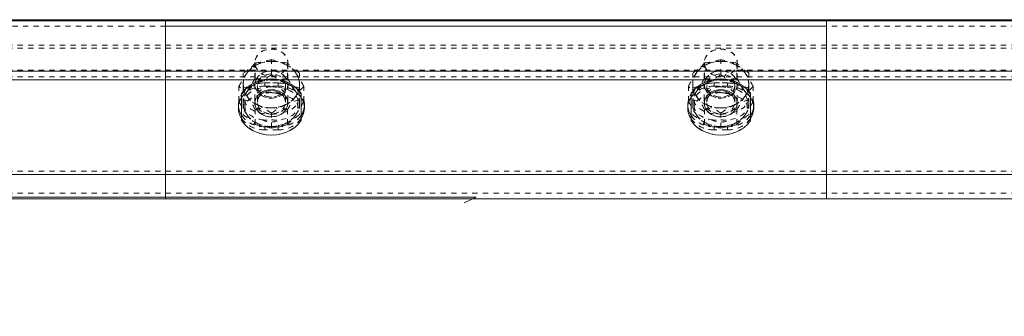
# Model space of a CAD drawing. Units: inches. Extents: x 73 to 3839, y 86 to 1802.
# Drawn here: x 1008 to 1026, y 1426 to 1432 of the extents above; entities that cross this region are included whole.
import ezdxf

# ---------------------------------------------------------------- set-up
doc = ezdxf.new("R2010")
doc.units = ezdxf.units.IN
doc.header["$MEASUREMENT"] = 0
doc.linetypes.add('HIDDEN', pattern=[0.075, 0.05, -0.025])
doc.styles.add('SLDTEXTSTYLE0', font='ROMANS', dxfattribs={"width": 0.97})
doc.dimstyles.new('SLDDIMSTYLE0', dxfattribs={"dimtxt": 18.333333, "dimasz": 13.75, "dimexe": 0, "dimexo": 0.0625, "dimgap": 4.583333, "dimtad": 0, "dimtih": 1, "dimtoh": 1, "dimdec": 4, "dimzin": 12, "dimdsep": 46, "dimtxsty": 'SLDTEXTSTYLE0', "dimsah": 1, "dimcen": 0.09, "dimadec": 0, "dimazin": 0, "dimtfac": 1, "dimtdec": 3, "dimtofl": 0, "dimtmove": 0, "dimatfit": 3, "dimfxl": 0, "dimtolj": 1, "dimtzin": 12, "dimarcsym": 0})

# ---------------------------------------------------------------- blocks, each defined once
blk = doc.blocks.new('*D28')
at = {"color": 7, "linetype": 'Continuous', "lineweight": 0}
for p, q in [((1016.333, 1417.634), (1016.333, 1350.391)), ((978.833, 1401.306), (978.833, 1350.391)), ((978.833, 1364.141), (1016.333, 1364.141))]:
    blk.add_line(p, q, dxfattribs=at)
for points in [[(978.833, 1364.141), (992.583, 1361.567), (992.583, 1366.715)], [(1016.333, 1364.141), (1002.583, 1366.715), (1002.583, 1361.567)]]:
    blk.add_solid(points, dxfattribs=at)
at = {"color": 7, "linetype": 'Continuous', "lineweight": 0, "insert": (1024.764, 1373.204), "char_height": 13.75, "attachment_point": 1, "style": 'SLDTEXTSTYLE0'}
blk.add_mtext('{3\'-1 1/2"}', dxfattribs=at)

msp = doc.modelspace()

# ---------------------------------------------------------------- linework, layer by layer
at = {"color": 7, "linetype": 'Continuous', "lineweight": 15}
for p, q in [((860.45799, 1431.99676), (1022.95801, 1431.99676)), ((860.45799, 1431.97774), (1022.95801, 1431.97774)), ((1010.45804, 1431.99676), (1010.45804, 1431.97774)), ((1010.45804, 1431.99676), (1172.95799, 1431.99676)), ((1010.45804, 1431.97774), (1172.95799, 1431.97774)), ((1010.45804, 1431.02406), (1010.45804, 1431.97774)), ((1022.95801, 1431.99676), (1022.95801, 1431.97774)), ((1022.95801, 1431.02406), (1022.95801, 1431.97774)), ((860.45799, 1431.02406), (1022.95801, 1431.02406)), ((1010.45804, 1431.02406), (1172.95799, 1431.02406)), ((1010.45804, 1430.85499), (1010.45804, 1431.02406)), ((1022.95801, 1430.85499), (1022.95801, 1431.02406)), ((871.12667, 1430.85499), (1012.28932, 1430.85499)), ((1010.45804, 1429.067), (1010.45804, 1430.85499)), ((1010.45804, 1430.85499), (1012.28932, 1430.85499)), ((1012.62671, 1430.85499), (1020.78934, 1430.85499)), ((1012.62671, 1430.85499), (1020.78934, 1430.85499)), ((1021.12665, 1430.85499), (1162.28937, 1430.85499)), ((1021.12665, 1430.85499), (1022.95801, 1430.85499)), ((1022.95801, 1429.067), (1022.95801, 1430.85499)), ((1011.89554, 1430.59446), (1011.89554, 1430.59726)), ((1011.89554, 1430.08511), (1011.89554, 1430.59446)), ((1013.0205, 1430.59726), (1013.0205, 1430.59446)), ((1013.0205, 1430.59446), (1013.0205, 1430.08511)), ((1020.39555, 1430.59446), (1020.39555, 1430.59726)), ((1020.39555, 1430.08511), (1020.39555, 1430.59446)), ((1021.52051, 1430.59726), (1021.52051, 1430.59446)), ((1021.52051, 1430.59446), (1021.52051, 1430.08511)), ((1013.05969, 1430.42884), (1013.0205, 1430.35903)), ((1021.55971, 1430.42884), (1021.52051, 1430.35903)), ((860.45799, 1429.067), (1022.95801, 1429.067)), ((1010.45804, 1429.067), (1172.95799, 1429.067)), ((1010.45804, 1428.6049), (1010.45804, 1429.067)), ((1022.95801, 1428.6049), (1022.95801, 1429.067)), ((860.45799, 1428.6049), (1022.95801, 1428.6049)), ((1010.45804, 1428.6049), (1172.95799, 1428.6049))]:
    msp.add_line(p, q, dxfattribs=at)
at = {"color": 7, "linetype": 'HIDDEN', "lineweight": 0}
for p, q in [((979.16025, 1431.87261), (1022.95801, 1431.87261)), ((1010.45804, 1431.87261), (1053.50577, 1431.87261)), ((860.45799, 1431.51562), (1022.95801, 1431.51562)), ((860.45799, 1431.51562), (1022.95801, 1431.51562)), ((1010.45804, 1431.51562), (1172.95799, 1431.51562)), ((1010.45804, 1431.51562), (1172.95799, 1431.51562)), ((860.45799, 1431.45677), (1022.95801, 1431.45677)), ((860.45799, 1431.45677), (1022.95801, 1431.45677)), ((1010.45804, 1431.45677), (1172.95799, 1431.45677)), ((1010.45804, 1431.45677), (1172.95799, 1431.45677)), ((1012.14552, 1431.18241), (1012.14552, 1430.46506)), ((1012.15145, 1430.88929), (1012.15145, 1431.1726)), ((1012.45805, 1430.95736), (1012.45805, 1431.24067)), ((1012.76458, 1430.88929), (1012.76458, 1431.1726)), ((1012.77051, 1430.46506), (1012.77051, 1431.18241)), ((1020.64554, 1431.18241), (1020.64554, 1430.46506)), ((1020.65147, 1430.88929), (1020.65147, 1431.1726)), ((1020.95799, 1430.95736), (1020.95799, 1431.24067)), ((1021.2646, 1430.88929), (1021.2646, 1431.1726)), ((1021.27053, 1430.46506), (1021.27053, 1431.18241)), ((860.45799, 1431.04308), (1022.95801, 1431.04308)), ((860.45799, 1431.04308), (1022.95801, 1431.04308)), ((860.45799, 1431.02406), (1022.95801, 1431.02406)), ((1010.45804, 1431.04308), (1172.95799, 1431.04308)), ((1010.45804, 1431.04308), (1172.95799, 1431.04308)), ((1010.45804, 1431.02406), (1172.95799, 1431.02406)), ((1011.927, 1430.70334), (1011.927, 1430.98665)), ((1012.98903, 1430.70334), (1012.98903, 1430.98665)), ((1020.42702, 1430.70334), (1020.42702, 1430.98665)), ((1021.48905, 1430.70334), (1021.48905, 1430.98665)), ((860.45799, 1430.91385), (1022.95801, 1430.91385)), ((860.45799, 1430.91385), (1022.95801, 1430.91385)), ((860.45799, 1430.85499), (1022.95801, 1430.85499)), ((1010.45804, 1430.91385), (1172.95799, 1430.91385)), ((1010.45804, 1430.91385), (1172.95799, 1430.91385)), ((1010.45804, 1430.85499), (1172.95799, 1430.85499)), ((1012.19245, 1430.74924), (1012.19245, 1430.43327)), ((1012.28932, 1430.85499), (1012.62671, 1430.85499)), ((1012.28932, 1430.85499), (1012.62671, 1430.85499)), ((1012.33302, 1430.79732), (1012.33302, 1430.73847)), ((1012.58301, 1430.79732), (1012.33302, 1430.79732)), ((1012.33302, 1430.79732), (1012.33302, 1430.73847)), ((1012.33302, 1430.79732), (1012.33302, 1430.73847)), ((1012.33302, 1430.79732), (1012.33302, 1430.73847)), ((1012.33302, 1430.79732), (1012.33302, 1430.73847)), ((1012.33302, 1430.79732), (1012.58301, 1430.79732)), ((1012.33302, 1430.79732), (1012.33302, 1430.73847)), ((1012.33302, 1430.79732), (1012.33302, 1430.73847)), ((1012.33302, 1430.79732), (1012.33302, 1430.73847)), ((1012.58301, 1430.79732), (1012.58301, 1430.73847)), ((1012.58301, 1430.79732), (1012.58301, 1430.73847)), ((1012.58301, 1430.79732), (1012.58301, 1430.73847)), ((1012.58301, 1430.79732), (1012.58301, 1430.73847)), ((1012.58301, 1430.79732), (1012.58301, 1430.73847)), ((1012.58301, 1430.79732), (1012.58301, 1430.73847)), ((1012.58301, 1430.79732), (1012.58301, 1430.73847)), ((1012.58301, 1430.79732), (1012.58301, 1430.73847)), ((1012.72366, 1430.43327), (1012.72366, 1430.74924)), ((1020.69239, 1430.74924), (1020.69239, 1430.43327)), ((1020.78934, 1430.85499), (1021.12665, 1430.85499)), ((1020.78934, 1430.85499), (1021.12665, 1430.85499)), ((1020.83304, 1430.79732), (1020.83304, 1430.73847)), ((1021.08302, 1430.79732), (1020.83304, 1430.79732)), ((1020.83304, 1430.79732), (1020.83304, 1430.73847)), ((1020.83304, 1430.79732), (1020.83304, 1430.73847)), ((1020.83304, 1430.79732), (1020.83304, 1430.73847)), ((1020.83304, 1430.79732), (1020.83304, 1430.73847)), ((1020.83304, 1430.79732), (1021.08302, 1430.79732)), ((1020.83304, 1430.79732), (1020.83304, 1430.73847)), ((1020.83304, 1430.79732), (1020.83304, 1430.73847)), ((1020.83304, 1430.79732), (1020.83304, 1430.73847)), ((1021.08302, 1430.79732), (1021.08302, 1430.73847)), ((1021.08302, 1430.79732), (1021.08302, 1430.73847)), ((1021.08302, 1430.79732), (1021.08302, 1430.73847)), ((1021.08302, 1430.79732), (1021.08302, 1430.73847)), ((1021.08302, 1430.79732), (1021.08302, 1430.73847)), ((1021.08302, 1430.79732), (1021.08302, 1430.73847)), ((1021.08302, 1430.79732), (1021.08302, 1430.73847)), ((1021.08302, 1430.79732), (1021.08302, 1430.73847)), ((1021.2236, 1430.43327), (1021.2236, 1430.74924)), ((1011.84485, 1430.44932), (1011.84485, 1430.73263)), ((1011.927, 1430.70334), (1011.927, 1430.41433)), ((1011.98827, 1430.62035), (1011.99819, 1430.63431)), ((1012.33302, 1430.73847), (1012.58301, 1430.73847)), ((1012.58301, 1430.73847), (1012.33302, 1430.73847)), ((1012.91784, 1430.63431), (1012.92888, 1430.61967)), ((1012.98903, 1430.70334), (1012.98903, 1430.41433)), ((1013.07118, 1430.44932), (1013.07118, 1430.73263)), ((1020.34486, 1430.44932), (1020.34486, 1430.73263)), ((1020.42702, 1430.70334), (1020.42702, 1430.41433)), ((1020.48829, 1430.62035), (1020.49813, 1430.63431)), ((1020.83304, 1430.73847), (1021.08302, 1430.73847)), ((1021.08302, 1430.73847), (1020.83304, 1430.73847)), ((1021.41786, 1430.63431), (1021.4289, 1430.61967)), ((1021.48905, 1430.70334), (1021.48905, 1430.41433)), ((1021.5712, 1430.44932), (1021.5712, 1430.73263)), ((1011.83298, 1430.38304), (1011.83298, 1430.32418)), ((1011.83298, 1430.38304), (1011.83298, 1430.32418)), ((1011.84485, 1430.44932), (1011.87233, 1430.47921)), ((1011.85318, 1430.43408), (1011.84485, 1430.44932)), ((1011.927, 1430.41433), (1011.927, 1430.19531)), ((1011.95801, 1430.46506), (1011.95801, 1430.34258)), ((1012.14552, 1430.41489), (1012.14552, 1430.41433)), ((1012.77051, 1430.41433), (1012.77051, 1430.41489)), ((1012.95802, 1430.34258), (1012.95802, 1430.46506)), ((1012.98903, 1430.41433), (1012.98903, 1430.19531)), ((1013.07118, 1430.44932), (1013.05969, 1430.42884)), ((1013.08305, 1430.32418), (1013.08305, 1430.38304)), ((1013.08305, 1430.32418), (1013.08305, 1430.38304)), ((1020.333, 1430.38304), (1020.333, 1430.32418)), ((1020.333, 1430.38304), (1020.333, 1430.32418)), ((1020.34486, 1430.44932), (1020.37235, 1430.47921)), ((1020.3532, 1430.43408), (1020.34486, 1430.44932)), ((1020.42702, 1430.41433), (1020.42702, 1430.19531)), ((1020.45803, 1430.46506), (1020.45803, 1430.34258)), ((1020.64554, 1430.41489), (1020.64554, 1430.41433)), ((1021.27053, 1430.41433), (1021.27053, 1430.41489)), ((1021.45804, 1430.34258), (1021.45804, 1430.46506)), ((1021.48905, 1430.41433), (1021.48905, 1430.19531)), ((1021.5712, 1430.44932), (1021.55971, 1430.42884)), ((1021.58299, 1430.32418), (1021.58299, 1430.38304)), ((1021.58299, 1430.32418), (1021.58299, 1430.38304)), ((1012.15145, 1430.00936), (1012.15145, 1430.29266)), ((1012.45805, 1429.94129), (1012.45805, 1430.22459)), ((1012.76458, 1430.00936), (1012.76458, 1430.29266)), ((1020.65147, 1430.00936), (1020.65147, 1430.29266)), ((1020.95799, 1429.94129), (1020.95799, 1430.22459)), ((1021.2646, 1430.00936), (1021.2646, 1430.29266)), ((1012.33302, 1429.96875), (1012.33302, 1429.9099)), ((1012.33302, 1429.96875), (1012.58301, 1429.96875)), ((1012.33302, 1429.96875), (1012.33302, 1429.9099)), ((1012.33302, 1429.96875), (1012.33302, 1429.9099)), ((1012.33302, 1429.96875), (1012.33302, 1429.9099)), ((1012.33302, 1429.96875), (1012.33302, 1429.9099)), ((1012.33302, 1429.96875), (1012.58301, 1429.96875)), ((1012.33302, 1429.96875), (1012.33302, 1429.9099)), ((1012.33302, 1429.96875), (1012.33302, 1429.9099)), ((1012.33302, 1429.96875), (1012.33302, 1429.9099)), ((1012.58301, 1429.9099), (1012.33302, 1429.9099)), ((1012.58301, 1429.9099), (1012.33302, 1429.9099)), ((1012.58301, 1429.96875), (1012.58301, 1429.9099)), ((1012.58301, 1429.96875), (1012.58301, 1429.9099)), ((1012.58301, 1429.96875), (1012.58301, 1429.9099)), ((1012.58301, 1429.96875), (1012.58301, 1429.9099)), ((1012.58301, 1429.96875), (1012.58301, 1429.9099)), ((1012.58301, 1429.96875), (1012.58301, 1429.9099)), ((1012.58301, 1429.96875), (1012.58301, 1429.9099)), ((1012.58301, 1429.96875), (1012.58301, 1429.9099)), ((1020.83304, 1429.96875), (1020.83304, 1429.9099)), ((1020.83304, 1429.96875), (1021.08302, 1429.96875)), ((1020.83304, 1429.96875), (1020.83304, 1429.9099)), ((1020.83304, 1429.96875), (1020.83304, 1429.9099)), ((1020.83304, 1429.96875), (1020.83304, 1429.9099)), ((1020.83304, 1429.96875), (1020.83304, 1429.9099)), ((1020.83304, 1429.96875), (1021.08302, 1429.96875)), ((1020.83304, 1429.96875), (1020.83304, 1429.9099)), ((1020.83304, 1429.96875), (1020.83304, 1429.9099)), ((1020.83304, 1429.96875), (1020.83304, 1429.9099)), ((1021.08302, 1429.9099), (1020.83304, 1429.9099)), ((1021.08302, 1429.9099), (1020.83304, 1429.9099)), ((1021.08302, 1429.96875), (1021.08302, 1429.9099)), ((1021.08302, 1429.96875), (1021.08302, 1429.9099)), ((1021.08302, 1429.96875), (1021.08302, 1429.9099)), ((1021.08302, 1429.96875), (1021.08302, 1429.9099)), ((1021.08302, 1429.96875), (1021.08302, 1429.9099)), ((1021.08302, 1429.96875), (1021.08302, 1429.9099)), ((1021.08302, 1429.96875), (1021.08302, 1429.9099)), ((1021.08302, 1429.96875), (1021.08302, 1429.9099)), ((860.45799, 1429.12586), (1022.95801, 1429.12586)), ((860.45799, 1429.12586), (1022.95801, 1429.12586)), ((860.45799, 1429.12586), (1022.95801, 1429.12586)), ((860.45799, 1429.12586), (1022.95801, 1429.12586)), ((1010.45804, 1429.12586), (1172.95799, 1429.12586)), ((1010.45804, 1429.12586), (1172.95799, 1429.12586)), ((1010.45804, 1429.12586), (1172.95799, 1429.12586)), ((1010.45804, 1429.12586), (1172.95799, 1429.12586)), ((860.45799, 1429.067), (1022.95801, 1429.067)), ((860.45799, 1429.067), (1022.95801, 1429.067)), ((860.45799, 1429.067), (1022.95801, 1429.067)), ((1010.45804, 1429.067), (1172.95799, 1429.067)), ((1010.45804, 1429.067), (1172.95799, 1429.067)), ((1010.45804, 1429.067), (1172.95799, 1429.067)), ((860.45799, 1428.71001), (1022.95801, 1428.71001)), ((1010.45804, 1428.71001), (1172.95799, 1428.71001))]:
    msp.add_line(p, q, dxfattribs=at)
at = {"color": 7, "linetype": 'Continuous', "lineweight": 0}
for p, q in [((978.83302, 1428.63442), (1016.33302, 1428.63442)), ((1016.33302, 1428.63442), (1016.10644, 1428.52877))]:
    msp.add_line(p, q, dxfattribs=at)
at = {"color": 7, "linetype": 'HIDDEN', "lineweight": 0, "flags": 128}
for points in [[(1012.45805, 1431.44135), (1012.52519, 1431.43529), (1012.58924, 1431.41742), (1012.64714, 1431.38854), (1012.69617, 1431.35004), (1012.73409, 1431.30371), (1012.7591, 1431.25169), (1012.77006, 1431.19644), (1012.76638, 1431.14053), (1012.74836, 1431.08658), (1012.71667, 1431.03711), (1012.67289, 1430.99444), (1012.61913, 1430.96055), (1012.55778, 1430.93705), (1012.49177, 1430.92502), (1012.42426, 1430.92502), (1012.35826, 1430.93705), (1012.2969, 1430.96055), (1012.24314, 1430.99444), (1012.19936, 1431.03711), (1012.16775, 1431.08658), (1012.14965, 1431.14053), (1012.14597, 1431.19644), (1012.15693, 1431.25169), (1012.18194, 1431.30371), (1012.21986, 1431.35004), (1012.2689, 1431.38854), (1012.32679, 1431.41742), (1012.39085, 1431.43529), (1012.45805, 1431.44135)], [(1012.45805, 1430.9235), (1012.52519, 1430.92954), (1012.58924, 1430.94743), (1012.64714, 1430.97629), (1012.69617, 1431.01479), (1012.73409, 1431.06114), (1012.7591, 1431.11314), (1012.77006, 1431.16841), (1012.76638, 1431.22432), (1012.74836, 1431.27825), (1012.71667, 1431.32772), (1012.67289, 1431.37041), (1012.61913, 1431.40428), (1012.55778, 1431.4278), (1012.49177, 1431.43983), (1012.42426, 1431.43983), (1012.35826, 1431.4278), (1012.2969, 1431.40428), (1012.24314, 1431.37041), (1012.19936, 1431.32772), (1012.16775, 1431.27825), (1012.14965, 1431.22432), (1012.14597, 1431.16841), (1012.15693, 1431.11314), (1012.18194, 1431.06114), (1012.21986, 1431.01479), (1012.2689, 1430.97629), (1012.32679, 1430.94743), (1012.39085, 1430.92954), (1012.45805, 1430.9235)], [(1020.95799, 1431.44135), (1021.0252, 1431.43529), (1021.08926, 1431.41742), (1021.14715, 1431.38854), (1021.19619, 1431.35004), (1021.23411, 1431.30371), (1021.25912, 1431.25169), (1021.27008, 1431.19644), (1021.2664, 1431.14053), (1021.2483, 1431.08658), (1021.21669, 1431.03711), (1021.17291, 1430.99444), (1021.11914, 1430.96055), (1021.05779, 1430.93705), (1020.99179, 1430.92502), (1020.9242, 1430.92502), (1020.85827, 1430.93705), (1020.79692, 1430.96055), (1020.74308, 1430.99444), (1020.69938, 1431.03711), (1020.66769, 1431.08658), (1020.64967, 1431.14053), (1020.64599, 1431.19644), (1020.65687, 1431.25169), (1020.68195, 1431.30371), (1020.71988, 1431.35004), (1020.76891, 1431.38854), (1020.82681, 1431.41742), (1020.89086, 1431.43529), (1020.95799, 1431.44135)], [(1020.95799, 1430.9235), (1021.0252, 1430.92954), (1021.08926, 1430.94743), (1021.14715, 1430.97629), (1021.19619, 1431.01479), (1021.23411, 1431.06114), (1021.25912, 1431.11314), (1021.27008, 1431.16841), (1021.2664, 1431.22432), (1021.2483, 1431.27825), (1021.21669, 1431.32772), (1021.17291, 1431.37041), (1021.11914, 1431.40428), (1021.05779, 1431.4278), (1020.99179, 1431.43983), (1020.9242, 1431.43983), (1020.85827, 1431.4278), (1020.79692, 1431.40428), (1020.74308, 1431.37041), (1020.69938, 1431.32772), (1020.66769, 1431.27825), (1020.64967, 1431.22432), (1020.64599, 1431.16841), (1020.65687, 1431.11314), (1020.68195, 1431.06114), (1020.71988, 1431.01479), (1020.76891, 1430.97629), (1020.82681, 1430.94743), (1020.89086, 1430.92954), (1020.95799, 1430.9235)], [(1021.22352, 1431.14864), (1021.28127, 1431.11667), (1021.33346, 1431.07873), (1021.37926, 1431.03546), (1021.41786, 1430.98761), (1021.44857, 1430.936), (1021.47095, 1430.8815), (1021.48447, 1430.82505), (1021.48905, 1430.76762)], [(1012.45805, 1430.5087), (1012.52519, 1430.51475), (1012.58924, 1430.53262), (1012.64714, 1430.56149), (1012.69617, 1430.6), (1012.73409, 1430.64635), (1012.7591, 1430.69835), (1012.77006, 1430.7536), (1012.76638, 1430.80952), (1012.74836, 1430.86346), (1012.71667, 1430.91293), (1012.67289, 1430.9556), (1012.61913, 1430.98948), (1012.55778, 1431.01301), (1012.49177, 1431.02504), (1012.42426, 1431.02504), (1012.35826, 1431.01301), (1012.2969, 1430.98948), (1012.24314, 1430.9556), (1012.19936, 1430.91293), (1012.16775, 1430.86346), (1012.14965, 1430.80952), (1012.14597, 1430.7536), (1012.15693, 1430.69835), (1012.18194, 1430.64635), (1012.21986, 1430.6), (1012.2689, 1430.56149), (1012.32679, 1430.53262), (1012.39085, 1430.51475), (1012.45805, 1430.5087)], [(1012.77051, 1430.76762), (1012.76323, 1430.71196), (1012.7416, 1430.65891), (1012.70683, 1430.61092), (1012.66035, 1430.57028), (1012.60441, 1430.53885), (1012.54163, 1430.51813), (1012.47495, 1430.50908), (1012.40744, 1430.5121), (1012.34234, 1430.52708), (1012.28264, 1430.55331), (1012.23112, 1430.58956), (1012.19027, 1430.63413), (1012.16189, 1430.68495), (1012.14732, 1430.73963), (1012.14732, 1430.79561), (1012.16189, 1430.8503), (1012.19027, 1430.90112), (1012.23112, 1430.94569), (1012.28264, 1430.98194), (1012.34234, 1431.00816), (1012.40744, 1431.02314), (1012.47495, 1431.02617), (1012.54163, 1431.01712), (1012.60441, 1430.99639), (1012.66035, 1430.96497), (1012.70683, 1430.92432), (1012.7416, 1430.87634), (1012.76323, 1430.82329), (1012.77051, 1430.76762)], [(1012.72366, 1430.74924), (1012.71645, 1430.79999), (1012.69535, 1430.84801), (1012.66148, 1430.8907), (1012.61665, 1430.92577), (1012.56318, 1430.95132), (1012.50416, 1430.96596), (1012.44258, 1430.96893), (1012.38183, 1430.96007), (1012.32521, 1430.93983), (1012.27573, 1430.9093), (1012.23608, 1430.87016), (1012.20845, 1430.82451), (1012.19425, 1430.77479), (1012.19425, 1430.72369), (1012.20845, 1430.67396), (1012.23608, 1430.62831), (1012.27573, 1430.58917), (1012.32521, 1430.55866), (1012.38183, 1430.53842), (1012.44258, 1430.52954), (1012.50416, 1430.53251), (1012.56318, 1430.54717), (1012.61665, 1430.57272), (1012.66148, 1430.60779), (1012.69535, 1430.65048), (1012.71645, 1430.69848), (1012.72366, 1430.74924)], [(1020.95799, 1430.5087), (1021.0252, 1430.51475), (1021.08926, 1430.53262), (1021.14715, 1430.56149), (1021.19619, 1430.6), (1021.23411, 1430.64635), (1021.25912, 1430.69835), (1021.27008, 1430.7536), (1021.2664, 1430.80952), (1021.2483, 1430.86346), (1021.21669, 1430.91293), (1021.17291, 1430.9556), (1021.11914, 1430.98948), (1021.05779, 1431.01301), (1020.99179, 1431.02504), (1020.9242, 1431.02504), (1020.85827, 1431.01301), (1020.79692, 1430.98948), (1020.74308, 1430.9556), (1020.69938, 1430.91293), (1020.66769, 1430.86346), (1020.64967, 1430.80952), (1020.64599, 1430.7536), (1020.65687, 1430.69835), (1020.68195, 1430.64635), (1020.71988, 1430.6), (1020.76891, 1430.56149), (1020.82681, 1430.53262), (1020.89086, 1430.51475), (1020.95799, 1430.5087)], [(1021.27053, 1430.76762), (1021.26325, 1430.71196), (1021.24162, 1430.65891), (1021.20678, 1430.61092), (1021.16029, 1430.57028), (1021.10443, 1430.53885), (1021.04165, 1430.51813), (1020.97497, 1430.50908), (1020.90746, 1430.5121), (1020.84235, 1430.52708), (1020.78265, 1430.55331), (1020.73114, 1430.58956), (1020.69022, 1430.63413), (1020.66191, 1430.68495), (1020.64734, 1430.73963), (1020.64734, 1430.79561), (1020.66191, 1430.8503), (1020.69022, 1430.90112), (1020.73114, 1430.94569), (1020.78265, 1430.98194), (1020.84235, 1431.00816), (1020.90746, 1431.02314), (1020.97497, 1431.02617), (1021.04165, 1431.01712), (1021.10443, 1430.99639), (1021.16029, 1430.96497), (1021.20678, 1430.92432), (1021.24162, 1430.87634), (1021.26325, 1430.82329), (1021.27053, 1430.76762)], [(1021.2236, 1430.74924), (1021.21646, 1430.79999), (1021.19536, 1430.84801), (1021.1615, 1430.8907), (1021.11659, 1430.92577), (1021.0632, 1430.95132), (1021.00418, 1430.96596), (1020.9426, 1430.96893), (1020.88185, 1430.96007), (1020.82523, 1430.93983), (1020.77575, 1430.9093), (1020.7361, 1430.87016), (1020.70846, 1430.82451), (1020.69419, 1430.77479), (1020.69419, 1430.72369), (1020.70846, 1430.67396), (1020.7361, 1430.62831), (1020.77575, 1430.58917), (1020.82523, 1430.55866), (1020.88185, 1430.53842), (1020.9426, 1430.52954), (1021.00418, 1430.53251), (1021.0632, 1430.54717), (1021.11659, 1430.57272), (1021.1615, 1430.60779), (1021.19536, 1430.65048), (1021.21646, 1430.69848), (1021.2236, 1430.74924)], [(1012.33302, 1430.79732), (1012.24622, 1430.79103), (1012.16204, 1430.77233), (1012.08304, 1430.74183), (1012.01163, 1430.7004), (1011.94998, 1430.64933), (1011.90004, 1430.59018), (1011.86317, 1430.52474), (1011.84064, 1430.45498), (1011.83298, 1430.38304), (1011.83426, 1430.35362)], [(1011.83426, 1430.35362), (1011.83298, 1430.38304), (1011.84064, 1430.45498), (1011.86317, 1430.52474), (1011.90004, 1430.59018), (1011.94998, 1430.64933), (1012.01163, 1430.7004), (1012.08304, 1430.74183), (1012.16204, 1430.77233), (1012.24622, 1430.79103), (1012.33302, 1430.79732)], [(1012.19253, 1430.79537), (1012.13478, 1430.76338), (1012.08252, 1430.72544), (1012.03678, 1430.68217), (1011.99819, 1430.63431), (1011.96747, 1430.58271), (1011.9451, 1430.52821), (1011.93158, 1430.47176), (1011.927, 1430.41433)], [(1012.45805, 1430.52917), (1012.39678, 1430.5351), (1012.33881, 1430.55258), (1012.28729, 1430.58066), (1012.24494, 1430.61783), (1012.21415, 1430.66208), (1012.19643, 1430.71102), (1012.19245, 1430.74924)], [(1012.72366, 1430.74924), (1012.7196, 1430.71102), (1012.70188, 1430.66208), (1012.67109, 1430.61783), (1012.62874, 1430.58066), (1012.57723, 1430.55258), (1012.51925, 1430.5351), (1012.45805, 1430.52917)], [(1013.08305, 1430.38304), (1013.07539, 1430.45498), (1013.05286, 1430.52474), (1013.01607, 1430.59018), (1012.96605, 1430.64933), (1012.9044, 1430.7004), (1012.83299, 1430.74183), (1012.75399, 1430.77233), (1012.66981, 1430.79103), (1012.58301, 1430.79732)], [(1012.58301, 1430.79732), (1012.66981, 1430.79103), (1012.75399, 1430.77233), (1012.83299, 1430.74183), (1012.9044, 1430.7004), (1012.96605, 1430.64933), (1013.01607, 1430.59018), (1013.05286, 1430.52474), (1013.07539, 1430.45498), (1013.08305, 1430.38304), (1013.08177, 1430.35362)], [(1012.98903, 1430.41433), (1012.98445, 1430.47176), (1012.97093, 1430.52821), (1012.94863, 1430.58271), (1012.91784, 1430.63431), (1012.87932, 1430.68217), (1012.83352, 1430.72544), (1012.78125, 1430.76338), (1012.72351, 1430.79537)], [(1020.83304, 1430.79732), (1020.74616, 1430.79103), (1020.66198, 1430.77233), (1020.58298, 1430.74183), (1020.51165, 1430.7004), (1020.44999, 1430.64933), (1020.39998, 1430.59018), (1020.36319, 1430.52474), (1020.34058, 1430.45498), (1020.333, 1430.38304), (1020.33428, 1430.35362)], [(1020.33428, 1430.35362), (1020.333, 1430.38304), (1020.34058, 1430.45498), (1020.36319, 1430.52474), (1020.39998, 1430.59018), (1020.44999, 1430.64933), (1020.51165, 1430.7004), (1020.58298, 1430.74183), (1020.66198, 1430.77233), (1020.74616, 1430.79103), (1020.83304, 1430.79732)], [(1020.69254, 1430.79537), (1020.6348, 1430.76338), (1020.58253, 1430.72544), (1020.53673, 1430.68217), (1020.49813, 1430.63431), (1020.46742, 1430.58271), (1020.44511, 1430.52821), (1020.4316, 1430.47176), (1020.42702, 1430.41433)], [(1020.95799, 1430.52917), (1020.89679, 1430.5351), (1020.83882, 1430.55258), (1020.78731, 1430.58066), (1020.74496, 1430.61783), (1020.71417, 1430.66208), (1020.69645, 1430.71102), (1020.69239, 1430.74924)], [(1021.2236, 1430.74924), (1021.21962, 1430.71102), (1021.2019, 1430.66208), (1021.17103, 1430.61783), (1021.12876, 1430.58066), (1021.07724, 1430.55258), (1021.01927, 1430.5351), (1020.95799, 1430.52917)], [(1021.58299, 1430.38304), (1021.57541, 1430.45498), (1021.55288, 1430.52474), (1021.51601, 1430.59018), (1021.46607, 1430.64933), (1021.40442, 1430.7004), (1021.33301, 1430.74183), (1021.25401, 1430.77233), (1021.16983, 1430.79103), (1021.08302, 1430.79732)], [(1021.08302, 1430.79732), (1021.16983, 1430.79103), (1021.25401, 1430.77233), (1021.33301, 1430.74183), (1021.40442, 1430.7004), (1021.46607, 1430.64933), (1021.51601, 1430.59018), (1021.55288, 1430.52474), (1021.57541, 1430.45498), (1021.58299, 1430.38304), (1021.58179, 1430.35362)], [(1021.48905, 1430.41433), (1021.48447, 1430.47176), (1021.47095, 1430.52821), (1021.44857, 1430.58271), (1021.41786, 1430.63431), (1021.37926, 1430.68217), (1021.33346, 1430.72544), (1021.28127, 1430.76338), (1021.22352, 1430.79537)], [(1021.48905, 1430.76762), (1021.48447, 1430.7102), (1021.47095, 1430.65375), (1021.44857, 1430.59927), (1021.41786, 1430.54764), (1021.37926, 1430.49979), (1021.33346, 1430.45651), (1021.28127, 1430.41857), (1021.22352, 1430.3866)], [(1012.33302, 1430.73847), (1012.24622, 1430.73218), (1012.16204, 1430.71348), (1012.08304, 1430.68297), (1012.01163, 1430.64154), (1011.94998, 1430.59048), (1011.90004, 1430.53133), (1011.89554, 1430.52476)], [(1012.45805, 1430.72399), (1012.38852, 1430.7175), (1012.32244, 1430.69835), (1012.26319, 1430.66751), (1012.2137, 1430.62651), (1012.17646, 1430.57741), (1012.15333, 1430.52267), (1012.14552, 1430.46506), (1012.15333, 1430.40744), (1012.17646, 1430.35272), (1012.2137, 1430.30363), (1012.26319, 1430.26263), (1012.32244, 1430.23178), (1012.38852, 1430.21263), (1012.45805, 1430.20614)], [(1012.77051, 1430.41489), (1012.76323, 1430.35923), (1012.7416, 1430.30618), (1012.70683, 1430.2582), (1012.66035, 1430.21755), (1012.60441, 1430.18613), (1012.54163, 1430.1654), (1012.47495, 1430.15635), (1012.40744, 1430.15937), (1012.34234, 1430.17435), (1012.28264, 1430.20058), (1012.23112, 1430.23683), (1012.19027, 1430.2814), (1012.16189, 1430.33222), (1012.14732, 1430.3869), (1012.14732, 1430.44289), (1012.16189, 1430.49757), (1012.19027, 1430.54839), (1012.23112, 1430.59296), (1012.28264, 1430.62921), (1012.34234, 1430.65543), (1012.40744, 1430.67042), (1012.47495, 1430.67344), (1012.54163, 1430.66439), (1012.60441, 1430.64366), (1012.66035, 1430.61224), (1012.70683, 1430.57159), (1012.7416, 1430.52361), (1012.76323, 1430.47056), (1012.77051, 1430.41489)], [(1012.77051, 1430.41433), (1012.76323, 1430.46999), (1012.7416, 1430.52307), (1012.70683, 1430.57103), (1012.66035, 1430.61167), (1012.60441, 1430.6431), (1012.54163, 1430.66383), (1012.47495, 1430.67287), (1012.40744, 1430.66985), (1012.34234, 1430.65487), (1012.28264, 1430.62865), (1012.23112, 1430.59239), (1012.19027, 1430.54783), (1012.16189, 1430.49701), (1012.14732, 1430.44232), (1012.14732, 1430.38634), (1012.16189, 1430.33165), (1012.19027, 1430.28084), (1012.23112, 1430.23627), (1012.28264, 1430.20002), (1012.34234, 1430.17379), (1012.40744, 1430.15881), (1012.47495, 1430.15579), (1012.54163, 1430.16486), (1012.60441, 1430.18556), (1012.66035, 1430.21699), (1012.70683, 1430.25763), (1012.7416, 1430.30562), (1012.76323, 1430.35867), (1012.77051, 1430.41433)], [(1012.45805, 1430.65335), (1012.39678, 1430.64742), (1012.33881, 1430.62994), (1012.28729, 1430.60186), (1012.24494, 1430.5647), (1012.21415, 1430.52046), (1012.19643, 1430.4715), (1012.19245, 1430.43327)], [(1012.19245, 1430.43327), (1012.19959, 1430.48404), (1012.22069, 1430.53206), (1012.25455, 1430.57475), (1012.29938, 1430.6098), (1012.35285, 1430.63535), (1012.41187, 1430.65001), (1012.47345, 1430.65298), (1012.5342, 1430.64411), (1012.59082, 1430.62386), (1012.6403, 1430.59335), (1012.67995, 1430.55421), (1012.70759, 1430.50855), (1012.72185, 1430.45882), (1012.72185, 1430.40774), (1012.70759, 1430.35801), (1012.67995, 1430.31236), (1012.6403, 1430.27321), (1012.59082, 1430.24271), (1012.5342, 1430.22245), (1012.47345, 1430.21359), (1012.41187, 1430.21656), (1012.35285, 1430.23122), (1012.29938, 1430.25677), (1012.25455, 1430.29182), (1012.22069, 1430.33451), (1012.19959, 1430.38253), (1012.19245, 1430.43327)], [(1012.45805, 1430.20614), (1012.52759, 1430.21263), (1012.5936, 1430.23178), (1012.65284, 1430.26263), (1012.70233, 1430.30363), (1012.73957, 1430.35272), (1012.7627, 1430.40744), (1012.77051, 1430.46506), (1012.7627, 1430.52267), (1012.73957, 1430.57741), (1012.70233, 1430.62651), (1012.65284, 1430.66751), (1012.5936, 1430.69835), (1012.52759, 1430.7175), (1012.45805, 1430.72399)], [(1012.72366, 1430.43327), (1012.7196, 1430.4715), (1012.70188, 1430.52046), (1012.67109, 1430.5647), (1012.62874, 1430.60186), (1012.57723, 1430.62994), (1012.51925, 1430.64742), (1012.45805, 1430.65335)], [(1012.58301, 1430.73847), (1012.66981, 1430.73218), (1012.75399, 1430.71348), (1012.83299, 1430.68297), (1012.9044, 1430.64154), (1012.96605, 1430.59048), (1013.01607, 1430.53133), (1013.0205, 1430.52476)], [(1020.83304, 1430.73847), (1020.74616, 1430.73218), (1020.66198, 1430.71348), (1020.58298, 1430.68297), (1020.51165, 1430.64154), (1020.44999, 1430.59048), (1020.39998, 1430.53133), (1020.39555, 1430.52476)], [(1020.95799, 1430.72399), (1020.88846, 1430.7175), (1020.82245, 1430.69835), (1020.7632, 1430.66751), (1020.71372, 1430.62651), (1020.67647, 1430.57741), (1020.65334, 1430.52267), (1020.64554, 1430.46506), (1020.65334, 1430.40744), (1020.67647, 1430.35272), (1020.71372, 1430.30363), (1020.7632, 1430.26263), (1020.82245, 1430.23178), (1020.88846, 1430.21263), (1020.95799, 1430.20614)], [(1021.27053, 1430.41489), (1021.26325, 1430.35923), (1021.24162, 1430.30618), (1021.20678, 1430.2582), (1021.16029, 1430.21755), (1021.10443, 1430.18613), (1021.04165, 1430.1654), (1020.97497, 1430.15635), (1020.90746, 1430.15937), (1020.84235, 1430.17435), (1020.78265, 1430.20058), (1020.73114, 1430.23683), (1020.69022, 1430.2814), (1020.66191, 1430.33222), (1020.64734, 1430.3869), (1020.64734, 1430.44289), (1020.66191, 1430.49757), (1020.69022, 1430.54839), (1020.73114, 1430.59296), (1020.78265, 1430.62921), (1020.84235, 1430.65543), (1020.90746, 1430.67042), (1020.97497, 1430.67344), (1021.04165, 1430.66439), (1021.10443, 1430.64366), (1021.16029, 1430.61224), (1021.20678, 1430.57159), (1021.24162, 1430.52361), (1021.26325, 1430.47056), (1021.27053, 1430.41489)], [(1021.27053, 1430.41433), (1021.26325, 1430.46999), (1021.24162, 1430.52307), (1021.20678, 1430.57103), (1021.16029, 1430.61167), (1021.10443, 1430.6431), (1021.04165, 1430.66383), (1020.97497, 1430.67287), (1020.90746, 1430.66985), (1020.84235, 1430.65487), (1020.78265, 1430.62865), (1020.73114, 1430.59239), (1020.69022, 1430.54783), (1020.66191, 1430.49701), (1020.64734, 1430.44232), (1020.64734, 1430.38634), (1020.66191, 1430.33165), (1020.69022, 1430.28084), (1020.73114, 1430.23627), (1020.78265, 1430.20002), (1020.84235, 1430.17379), (1020.90746, 1430.15881), (1020.97497, 1430.15579), (1021.04165, 1430.16486), (1021.10443, 1430.18556), (1021.16029, 1430.21699), (1021.20678, 1430.25763), (1021.24162, 1430.30562), (1021.26325, 1430.35867), (1021.27053, 1430.41433)], [(1020.95799, 1430.65335), (1020.89679, 1430.64742), (1020.83882, 1430.62994), (1020.78731, 1430.60186), (1020.74496, 1430.5647), (1020.71417, 1430.52046), (1020.69645, 1430.4715), (1020.69239, 1430.43327)], [(1020.69239, 1430.43327), (1020.6996, 1430.48404), (1020.7207, 1430.53206), (1020.75457, 1430.57475), (1020.7994, 1430.6098), (1020.85279, 1430.63535), (1020.91189, 1430.65001), (1020.97346, 1430.65298), (1021.03421, 1430.64411), (1021.09083, 1430.62386), (1021.14032, 1430.59335), (1021.17989, 1430.55421), (1021.2076, 1430.50855), (1021.22179, 1430.45882), (1021.22179, 1430.40774), (1021.2076, 1430.35801), (1021.17989, 1430.31236), (1021.14032, 1430.27321), (1021.09083, 1430.24271), (1021.03421, 1430.22245), (1020.97346, 1430.21359), (1020.91189, 1430.21656), (1020.85279, 1430.23122), (1020.7994, 1430.25677), (1020.75457, 1430.29182), (1020.7207, 1430.33451), (1020.6996, 1430.38253), (1020.69239, 1430.43327)], [(1020.95799, 1430.20614), (1021.02753, 1430.21263), (1021.09361, 1430.23178), (1021.15286, 1430.26263), (1021.20235, 1430.30363), (1021.23959, 1430.35272), (1021.26272, 1430.40744), (1021.27053, 1430.46506), (1021.26272, 1430.52267), (1021.23959, 1430.57741), (1021.20235, 1430.62651), (1021.15286, 1430.66751), (1021.09361, 1430.69835), (1021.02753, 1430.7175), (1020.95799, 1430.72399)], [(1021.2236, 1430.43327), (1021.21962, 1430.4715), (1021.2019, 1430.52046), (1021.17103, 1430.5647), (1021.12876, 1430.60186), (1021.07724, 1430.62994), (1021.01927, 1430.64742), (1020.95799, 1430.65335)], [(1021.08302, 1430.73847), (1021.16983, 1430.73218), (1021.25401, 1430.71348), (1021.33301, 1430.68297), (1021.40442, 1430.64154), (1021.46607, 1430.59048), (1021.51601, 1430.53133), (1021.52051, 1430.52476)], [(1012.14552, 1430.41489), (1012.14597, 1430.40087), (1012.15693, 1430.34562), (1012.18194, 1430.29362), (1012.21986, 1430.24727), (1012.2689, 1430.20877), (1012.32679, 1430.17989), (1012.39085, 1430.16202), (1012.45805, 1430.15598)], [(1012.45805, 1430.15541), (1012.39085, 1430.16146), (1012.32679, 1430.17935), (1012.2689, 1430.2082), (1012.21986, 1430.24671), (1012.18194, 1430.29306), (1012.15693, 1430.34506), (1012.14597, 1430.40033), (1012.14552, 1430.41433)], [(1012.45805, 1430.15598), (1012.52519, 1430.16202), (1012.58924, 1430.17989), (1012.64714, 1430.20877), (1012.69617, 1430.24727), (1012.73409, 1430.29362), (1012.7591, 1430.34562), (1012.77006, 1430.40087), (1012.77051, 1430.41489)], [(1012.77051, 1430.41433), (1012.77006, 1430.40033), (1012.7591, 1430.34506), (1012.73409, 1430.29306), (1012.69617, 1430.24671), (1012.64714, 1430.2082), (1012.58924, 1430.17935), (1012.52519, 1430.16146), (1012.45805, 1430.15541)], [(1013.04423, 1430.47739), (1013.04565, 1430.47579), (1013.07118, 1430.44932)], [(1020.64554, 1430.41489), (1020.64599, 1430.40087), (1020.65687, 1430.34562), (1020.68195, 1430.29362), (1020.71988, 1430.24727), (1020.76891, 1430.20877), (1020.82681, 1430.17989), (1020.89086, 1430.16202), (1020.95799, 1430.15598)], [(1020.95799, 1430.15541), (1020.89086, 1430.16146), (1020.82681, 1430.17935), (1020.76891, 1430.2082), (1020.71988, 1430.24671), (1020.68195, 1430.29306), (1020.65687, 1430.34506), (1020.64599, 1430.40033), (1020.64554, 1430.41433)], [(1020.95799, 1430.15598), (1021.0252, 1430.16202), (1021.08926, 1430.17989), (1021.14715, 1430.20877), (1021.19619, 1430.24727), (1021.23411, 1430.29362), (1021.25912, 1430.34562), (1021.27008, 1430.40087), (1021.27053, 1430.41489)], [(1021.27053, 1430.41433), (1021.27008, 1430.40033), (1021.25912, 1430.34506), (1021.23411, 1430.29306), (1021.19619, 1430.24671), (1021.14715, 1430.2082), (1021.08926, 1430.17935), (1021.0252, 1430.16146), (1020.95799, 1430.15541)], [(1021.48905, 1430.41433), (1021.48447, 1430.3569), (1021.47095, 1430.30047), (1021.44857, 1430.24597), (1021.41786, 1430.19435), (1021.37926, 1430.1465), (1021.33346, 1430.10322), (1021.28127, 1430.06528), (1021.22352, 1430.03331)], [(1021.54424, 1430.47739), (1021.54567, 1430.47579), (1021.5712, 1430.44932)], [(1011.99819, 1430.19435), (1011.93428, 1430.29248), (1011.89554, 1430.35925)], [(1020.49813, 1430.19435), (1020.4343, 1430.29248), (1020.39555, 1430.35925)], [(1012.33302, 1429.96875), (1012.24622, 1429.97506), (1012.16204, 1429.99374), (1012.08304, 1430.02426), (1012.01163, 1430.06568), (1011.94998, 1430.11674), (1011.90004, 1430.17589), (1011.89554, 1430.18248)], [(1012.33302, 1429.9099), (1012.24622, 1429.91619), (1012.16204, 1429.93488), (1012.08304, 1429.96541), (1012.01163, 1430.00682), (1011.94998, 1430.05789), (1011.90004, 1430.11704), (1011.89554, 1430.12363)], [(1011.89554, 1430.0879), (1011.94893, 1430.01987), (1012.01418, 1429.95937), (1012.08987, 1429.90781), (1012.17413, 1429.86642), (1012.26499, 1429.83614), (1012.36036, 1429.81768), (1012.45805, 1429.81147), (1012.55567, 1429.81768), (1012.65104, 1429.83614), (1012.74198, 1429.86642), (1012.82616, 1429.90781), (1012.90185, 1429.95937), (1012.96711, 1430.01987), (1013.0205, 1430.0879)], [(1012.58301, 1429.96875), (1012.66981, 1429.97506), (1012.75399, 1429.99374), (1012.83299, 1430.02426), (1012.9044, 1430.06568), (1012.96605, 1430.11674), (1013.01607, 1430.17589), (1013.0205, 1430.18248)], [(1012.58301, 1429.9099), (1012.66981, 1429.91619), (1012.75399, 1429.93488), (1012.83299, 1429.96541), (1012.9044, 1430.00682), (1012.96605, 1430.05789), (1013.01607, 1430.11704), (1013.0205, 1430.12363)], [(1020.83304, 1429.96875), (1020.74616, 1429.97506), (1020.66198, 1429.99374), (1020.58298, 1430.02426), (1020.51165, 1430.06568), (1020.44999, 1430.11674), (1020.39998, 1430.17589), (1020.39555, 1430.18248)], [(1020.83304, 1429.9099), (1020.74616, 1429.91619), (1020.66198, 1429.93488), (1020.58298, 1429.96541), (1020.51165, 1430.00682), (1020.44999, 1430.05789), (1020.39998, 1430.11704), (1020.39555, 1430.12363)], [(1020.39555, 1430.0879), (1020.44894, 1430.01987), (1020.5142, 1429.95937), (1020.58982, 1429.90781), (1020.67407, 1429.86642), (1020.76501, 1429.83614), (1020.86037, 1429.81768), (1020.95799, 1429.81147), (1021.05569, 1429.81768), (1021.15106, 1429.83614), (1021.24192, 1429.86642), (1021.32617, 1429.90781), (1021.40187, 1429.95937), (1021.46712, 1430.01987), (1021.52051, 1430.0879)], [(1021.08302, 1429.96875), (1021.16983, 1429.97506), (1021.25401, 1429.99374), (1021.33301, 1430.02426), (1021.40442, 1430.06568), (1021.46607, 1430.11674), (1021.51601, 1430.17589), (1021.52051, 1430.18248)], [(1021.08302, 1429.9099), (1021.16983, 1429.91619), (1021.25401, 1429.93488), (1021.33301, 1429.96541), (1021.40442, 1430.00682), (1021.46607, 1430.05789), (1021.51601, 1430.11704), (1021.52051, 1430.12363)]]:
    msp.add_lwpolyline(points, dxfattribs=at)
at = {"color": 7, "linetype": 'Continuous', "lineweight": 15, "flags": 128}
for points in [[(1013.0205, 1430.59726), (1012.96711, 1430.66531), (1012.90185, 1430.7258), (1012.82616, 1430.77735), (1012.74198, 1430.81876), (1012.65104, 1430.84904), (1012.55567, 1430.8675), (1012.45805, 1430.87369), (1012.36036, 1430.8675), (1012.26499, 1430.84904), (1012.17413, 1430.81876), (1012.08987, 1430.77735), (1012.01418, 1430.7258), (1011.94893, 1430.66531), (1011.89554, 1430.59726)], [(1013.0205, 1430.59446), (1012.96711, 1430.66249), (1012.90185, 1430.723), (1012.82616, 1430.77455), (1012.74198, 1430.81596), (1012.65104, 1430.84624), (1012.55567, 1430.8647), (1012.45805, 1430.87089), (1012.36036, 1430.8647), (1012.26499, 1430.84624), (1012.17413, 1430.81596), (1012.08987, 1430.77455), (1012.01418, 1430.723), (1011.94893, 1430.66249), (1011.89554, 1430.59446)], [(1021.52051, 1430.59726), (1021.46712, 1430.66531), (1021.40187, 1430.7258), (1021.32617, 1430.77735), (1021.24192, 1430.81876), (1021.15106, 1430.84904), (1021.05569, 1430.8675), (1020.95799, 1430.87369), (1020.86037, 1430.8675), (1020.76501, 1430.84904), (1020.67407, 1430.81876), (1020.58982, 1430.77735), (1020.5142, 1430.7258), (1020.44894, 1430.66531), (1020.39555, 1430.59726)], [(1021.52051, 1430.59446), (1021.46712, 1430.66249), (1021.40187, 1430.723), (1021.32617, 1430.77455), (1021.24192, 1430.81596), (1021.15106, 1430.84624), (1021.05569, 1430.8647), (1020.95799, 1430.87089), (1020.86037, 1430.8647), (1020.76501, 1430.84624), (1020.67407, 1430.81596), (1020.58982, 1430.77455), (1020.5142, 1430.723), (1020.44894, 1430.66249), (1020.39555, 1430.59446)], [(1011.89554, 1430.35925), (1011.87038, 1430.40252), (1011.85318, 1430.43408)], [(1020.39555, 1430.35925), (1020.3704, 1430.40252), (1020.3532, 1430.43408)], [(1011.89554, 1430.08511), (1011.94893, 1430.01707), (1012.01418, 1429.95657), (1012.08987, 1429.90502), (1012.17413, 1429.86362), (1012.26499, 1429.83334), (1012.36036, 1429.81487), (1012.45805, 1429.80867), (1012.55567, 1429.81487), (1012.65104, 1429.83334), (1012.74198, 1429.86362), (1012.82616, 1429.90502), (1012.90185, 1429.95657), (1012.96711, 1430.01707), (1013.0205, 1430.08511)], [(1020.39555, 1430.08511), (1020.44894, 1430.01707), (1020.5142, 1429.95657), (1020.58982, 1429.90502), (1020.67407, 1429.86362), (1020.76501, 1429.83334), (1020.86037, 1429.81487), (1020.95799, 1429.80867), (1021.05569, 1429.81487), (1021.15106, 1429.83334), (1021.24192, 1429.86362), (1021.32617, 1429.90502), (1021.40187, 1429.95657), (1021.46712, 1430.01707), (1021.52051, 1430.08511)]]:
    msp.add_lwpolyline(points, dxfattribs=at)
at = {"color": 7, "linetype": 'HIDDEN', "lineweight": 0}
for centre, radius, start, end in [((1013.0862, 1429.3962), 1.96806, 117.006336, 126.086584), ((1012.35746, 1430.7462), 0.43493, 112.285751, 171.780674), ((1012.44053, 1430.64574), 0.56212, 88.213963, 141.899075), ((1013.10625, 1430.22611), 1.3445, 135.247217, 145.501801), ((1012.46471, 1429.80022), 1.40768, 90.270873, 102.857971), ((1012.7268, 1430.03357), 1.23665, 102.551623, 115.596721), ((1012.45802, 1430.57789), 0.62948, 65.054056, 114.945958), ((1012.15871, 1429.9429), 1.33185, 64.908186, 77.0113), ((1012.4755, 1430.64575), 0.56211, 38.100595, 91.778748), ((1012.44244, 1429.71836), 1.48949, 77.509539, 89.399307), ((1012.06772, 1429.7836), 1.5153, 52.554563, 64.356218), ((1012.55857, 1430.7462), 0.43493, 8.219326, 67.714249), ((1011.76001, 1430.18538), 1.4086, 34.71706, 44.506699), ((1021.58622, 1429.3962), 1.96806, 117.006337, 126.086584), ((1020.85694, 1430.74658), 0.43438, 112.23908, 171.790602), ((1020.94061, 1430.64554), 0.56232, 88.228066, 141.894841), ((1021.60849, 1430.22397), 1.34761, 135.248148, 145.48205), ((1020.96459, 1429.80159), 1.40631, 90.268547, 102.864912), ((1021.22702, 1430.03314), 1.23713, 102.559759, 115.596364), ((1020.95803, 1430.57789), 0.62948, 65.054042, 114.945944), ((1020.66061, 1429.94846), 1.32599, 64.879744, 77.039989), ((1020.97556, 1430.64594), 0.56192, 38.082346, 91.791226), ((1020.94249, 1429.71856), 1.48929, 77.509203, 89.403459), ((1020.56774, 1429.7836), 1.5153, 52.554563, 64.356218), ((1020.26003, 1430.18538), 1.4086, 34.71706, 44.5067), ((1013.74238, 1429.7727), 2.12652, 145.105808, 153.165947), ((1012.3007, 1430.76762), 0.37404, 143.975743, 216.024257), ((1011.53674, 1432.16041), 1.5153, 295.643782, 307.445436), ((1013.60114, 1432.52241), 1.93805, 233.856177, 243.073612), ((1010.36779, 1429.28822), 3.06508, 28.115386, 33.698091), ((1012.61533, 1430.76762), 0.37404, 323.975743, 36.024257), ((1022.33185, 1429.71781), 2.23114, 145.273301, 152.945173), ((1020.80096, 1430.76762), 0.3743, 144.004964, 215.995036), ((1020.0375, 1432.15891), 1.51361, 295.643437, 307.455529), ((1022.11443, 1432.5439), 1.96328, 233.911495, 243.013054), ((1018.8678, 1429.28822), 3.06508, 28.115386, 33.698091), ((1021.11535, 1430.76762), 0.37404, 323.975743, 36.024257), ((1011.63002, 1431.99393), 1.32431, 282.958765, 295.13495), ((1009.44236, 1432.33681), 3.07156, 326.314448, 331.883562), ((1012.44043, 1430.29268), 0.5619, 88.202183, 141.910453), ((1012.46467, 1432.26078), 1.4068, 257.135602, 269.730636), ((1012.45802, 1430.22446), 0.62962, 65.06022, 114.939794), ((1012.44214, 1432.34603), 1.492, 270.610965, 282.4807), ((1012.47561, 1430.29268), 0.56189, 38.089215, 91.790528), ((1013.25778, 1431.91044), 1.23665, 244.40328, 257.448376), ((1014.75055, 1431.90341), 2.22991, 207.050774, 214.727266), ((1020.13004, 1431.99393), 1.32431, 282.958765, 295.13495), ((1017.9509, 1432.33216), 3.06185, 326.29692, 331.885139), ((1020.9405, 1430.29248), 0.5621, 88.216286, 141.906224), ((1020.96455, 1432.25941), 1.40543, 257.128663, 269.732962), ((1020.95803, 1430.22446), 0.62962, 65.060206, 114.93978), ((1020.9422, 1432.34583), 1.4918, 270.606812, 282.481038), ((1020.97567, 1430.29288), 0.5617, 38.070966, 91.803006), ((1021.7578, 1431.91044), 1.23665, 244.40328, 257.448376), ((1023.25057, 1431.90341), 2.22991, 207.050773, 214.727266), ((1010.88783, 1429.784), 1.34761, 34.51795, 44.751852), ((1012.31705, 1430.21133), 0.52738, 88.263707, 143.058969), ((1012.30069, 1430.41434), 0.37403, 143.974042, 216.025958), ((1012.35746, 1430.78905), 0.43493, 188.219325, 247.714249), ((1012.45802, 1430.22109), 0.40594, 63.258079, 116.741944), ((1012.45802, 1430.22109), 0.40594, 63.258079, 116.741944), ((1012.61777, 1429.33746), 1.29234, 97.099251, 105.364585), ((1012.45733, 1430.28698), 0.32747, 75.991567, 104.073306), ((1011.90439, 1427.26104), 3.40318, 77.505069, 80.636921), ((1012.59899, 1430.21133), 0.52738, 36.941031, 91.736293), ((1012.55857, 1430.78905), 0.43493, 292.285751, 351.780675), ((1014.11722, 1429.71166), 1.46197, 135.683847, 145.122943), ((1012.61535, 1430.41434), 0.37403, 323.974041, 36.025959), ((1019.39006, 1429.78614), 1.3445, 34.498199, 44.752783), ((1020.81691, 1430.21167), 0.52705, 88.245732, 143.078775), ((1020.80095, 1430.41434), 0.37429, 144.003263, 215.996737), ((1020.85694, 1430.78867), 0.43438, 188.209398, 247.76092), ((1020.95803, 1430.22109), 0.40594, 63.258056, 116.74192), ((1020.95803, 1430.22109), 0.40594, 63.258056, 116.74192), ((1021.16901, 1429.06837), 1.56554, 97.746184, 104.562632), ((1020.95735, 1430.28698), 0.32747, 75.991568, 104.073305), ((1020.40609, 1427.26897), 3.39507, 77.503819, 80.644411), ((1021.099, 1430.21133), 0.52738, 36.941031, 91.736293), ((1022.6216, 1429.70856), 1.46732, 135.713778, 145.121181), ((1021.11536, 1430.41434), 0.37403, 323.974042, 36.025958), ((1011.65883, 1429.27277), 1.2353, 64.40289, 77.461743), ((1010.16446, 1429.27784), 2.23114, 27.054827, 34.726699), ((1012.44049, 1430.88945), 0.56207, 218.101475, 271.790705), ((1011.30621, 1428.6455), 1.95455, 53.891609, 63.033842), ((1012.45802, 1430.95718), 0.62932, 245.04754, 294.952447), ((1012.47555, 1430.88945), 0.56206, 268.216584, 321.898856), ((1013.3844, 1429.01329), 1.52492, 115.683177, 127.40686), ((1013.28615, 1429.18746), 1.3249, 102.9592, 115.12982), ((1015.4765, 1428.8436), 3.07478, 146.319405, 151.883042), ((1020.15258, 1429.25595), 1.25309, 64.474858, 77.349192), ((1018.7478, 1429.32852), 2.1339, 26.86078, 34.890326), ((1020.94056, 1430.88965), 0.56227, 218.105705, 271.776604), ((1019.81937, 1428.66679), 1.92956, 53.836291, 63.094314), ((1020.95803, 1430.95718), 0.62932, 245.047553, 294.95246), ((1020.9756, 1430.88925), 0.56187, 268.204104, 321.917105), ((1021.88516, 1429.01177), 1.52662, 115.68352, 127.396791), ((1021.78657, 1429.18583), 1.32657, 102.960445, 115.115138), ((1023.97651, 1428.8436), 3.07478, 146.319405, 151.883042), ((1012.35745, 1430.43574), 0.43491, 188.213881, 247.715006), ((1012.84792, 1431.39757), 1.51444, 232.548123, 244.356831), ((1013.16437, 1431.00325), 1.41926, 214.746352, 224.463649), ((1012.46467, 1428.92117), 1.4068, 90.269364, 102.864398), ((1012.44259, 1428.83928), 1.48862, 77.508079, 89.404792), ((1012.55858, 1430.43574), 0.43491, 292.284994, 351.786119), ((1011.82983, 1431.78575), 1.96806, 297.006337, 306.086584), ((1011.81055, 1430.9551), 1.34345, 315.245965, 325.509321), ((1011.36429, 1431.27814), 1.89424, 325.099701, 330.966999), ((1020.85693, 1430.43536), 0.43436, 188.20397, 247.761676), ((1021.33526, 1431.37592), 1.48955, 232.428836, 244.438095), ((1021.70658, 1431.03758), 1.47356, 214.906421, 224.272496), ((1020.96455, 1428.92254), 1.40543, 90.267038, 102.871337), ((1020.94264, 1428.83948), 1.48842, 77.507745, 89.408938), ((1020.33261, 1431.78185), 1.96328, 296.986946, 306.088505), ((1020.31057, 1430.9551), 1.34345, 315.245965, 325.509321), ((1019.87044, 1431.27392), 1.88679, 325.098198, 330.990475), ((1012.31709, 1430.496), 0.52748, 216.947982, 271.7309), ((1012.31712, 1430.43718), 0.52752, 216.947557, 271.727481), ((1012.44049, 1430.53616), 0.56207, 218.101475, 271.790706), ((1012.46467, 1431.38085), 1.4068, 257.135602, 269.730636), ((1012.45802, 1430.60389), 0.62932, 245.04754, 294.952447), ((1012.75791, 1431.24127), 1.33411, 244.925932, 257.011182), ((1012.45802, 1430.46422), 0.40607, 243.266985, 296.732992), ((1012.45802, 1430.46422), 0.40607, 243.266985, 296.732992), ((1012.3682, 1430.61793), 0.52468, 259.807075, 279.860561), ((1012.47555, 1430.53615), 0.56206, 268.216584, 321.898856), ((1012.55148, 1430.76681), 0.67232, 262.01245, 277.624207), ((1012.18903, 1431.14881), 1.23713, 282.559759, 295.596364), ((1012.44259, 1431.46274), 1.48862, 270.595208, 282.491921), ((1012.59894, 1430.496), 0.52748, 268.2691, 323.052018), ((1012.59891, 1430.43718), 0.52752, 268.272519, 323.052443), ((1020.81695, 1430.49566), 0.52715, 216.928175, 271.748875), ((1020.81698, 1430.43684), 0.52719, 216.927748, 271.745455), ((1020.94056, 1430.53636), 0.56227, 218.105705, 271.776604), ((1020.96455, 1431.37948), 1.40543, 257.128663, 269.732962), ((1020.95803, 1430.60389), 0.62932, 245.047553, 294.95246), ((1021.25984, 1431.24692), 1.34007, 244.954503, 256.982453), ((1020.95803, 1430.46422), 0.40607, 243.267009, 296.733015), ((1020.95803, 1430.46422), 0.40607, 243.267009, 296.733015), ((1020.86819, 1430.61772), 0.52446, 259.805641, 279.859128), ((1020.9756, 1430.53596), 0.56187, 268.204104, 321.917105), ((1021.05161, 1430.771), 0.6765, 262.045757, 277.566877), ((1020.68925, 1431.14838), 1.23665, 282.551624, 295.59672), ((1020.94264, 1431.46254), 1.48842, 270.591062, 282.492255), ((1021.09896, 1430.496), 0.52748, 268.2691, 323.052018), ((1021.09893, 1430.43718), 0.52752, 268.272519, 323.052443)]:
    msp.add_arc(centre, radius, start, end, dxfattribs=at)
at = {"color": 7, "linetype": 'Continuous', "lineweight": 15}
for centre, radius, start, end in [((1012.1844, 1430.32419), 0.35167, 145.22692, 214.77308), ((1012.1844, 1430.32419), 0.35167, 145.22692, 214.77308), ((1012.73163, 1430.32419), 0.35167, 325.22692, 34.77308), ((1012.73163, 1430.32419), 0.35167, 325.22692, 34.77308), ((1020.68442, 1430.32419), 0.35167, 145.22692, 214.77308), ((1020.68442, 1430.32419), 0.35167, 145.22692, 214.77308), ((1021.2311, 1430.32419), 0.35212, 325.27748, 34.72252), ((1021.2311, 1430.32419), 0.35212, 325.27748, 34.72252), ((1012.20014, 1430.38827), 0.36761, 185.551137, 214.042438), ((1012.19234, 1430.38563), 0.35967, 185.387407, 214.389389), ((1012.72619, 1430.38466), 0.35706, 325.513257, 358.090407), ((1012.71589, 1430.38827), 0.36761, 325.957562, 354.448862), ((1020.70074, 1430.38859), 0.36826, 185.671033, 214.03311), ((1020.6885, 1430.38444), 0.35581, 185.421108, 214.582026), ((1021.22755, 1430.38414), 0.35566, 325.459128, 357.992314), ((1021.2159, 1430.38827), 0.36761, 325.957562, 354.448863)]:
    msp.add_arc(centre, radius, start, end, dxfattribs=at)
at = {"color": 7, "linetype": 'HIDDEN', "lineweight": 0}
for centre, start_param, end_param in [((1012.45802, 1430.46506), 1.57079633, 4.71238898), ((1012.45802, 1430.34259), 1.94481534, 4.33836997), ((1012.45802, 1430.46506), 4.71238898, 7.85398163), ((1012.45802, 1430.34259), 5.08640799, 7.47996262), ((1020.95802, 1430.46506), 1.57079633, 4.71238898), ((1020.95802, 1430.34259), 1.94481534, 4.33836997), ((1020.95802, 1430.46506), 4.71238898, 7.85398163), ((1020.95802, 1430.34259), 5.08640799, 7.47996262)]:
    msp.add_ellipse(centre, major_axis=(0.5, 0), ratio=0.51785524, start_param=start_param, end_param=end_param, dxfattribs=at)

# ---------------------------------------------------------------- dimensions: what is measured, and where the dimension line sits
at = {"color": 7, "linetype": 'Continuous', "lineweight": 0}
dim = msp.add_linear_dim(base=(1016.33302, 1364.14139), p1=(978.83302, 1428.63442), p2=(1016.33302, 1428.63442), dimstyle='SLDDIMSTYLE0', override={"dimtxt": 18.333333, "dimasz": 13.75, "dimexe": 13.75, "dimexo": 11, "dimgap": 13.2, "dimzin": 12, "dimlunit": 3, "dimtzin": 12}, dxfattribs=at)
dim.commit()
dim.dimension.update_dxf_attribs({"geometry": '*D28', "text_midpoint": (1080.15581, 1364.14139), "dimtype": 160})

doc.saveas('drawing.dxf')
